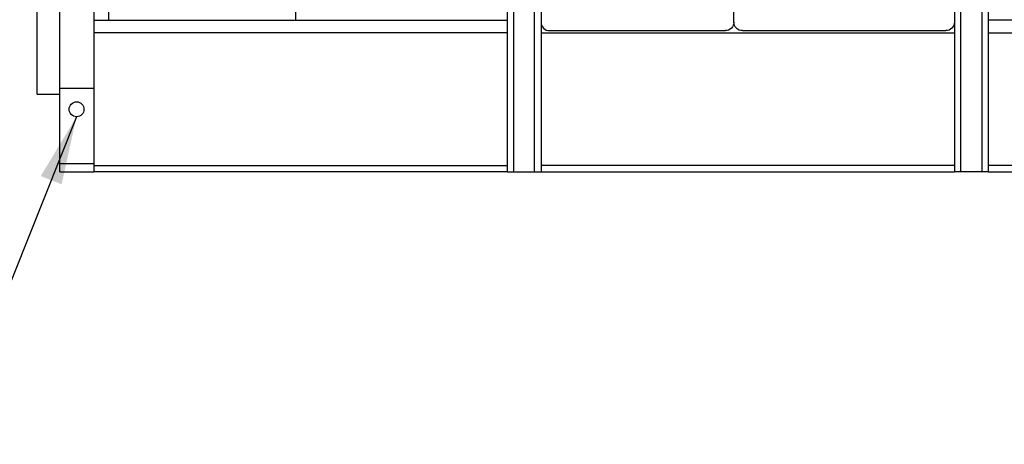
# Model space of a CAD drawing. Units: inches. Extents: x -4872 to -3672, y 1229 to 2129.
# Drawn here: x -4314 to -4198, y 1420 to 1470 of the extents above; entities that cross this region are included whole.
import ezdxf

# ---------------------------------------------------------------- set-up
doc = ezdxf.new("R2010")
doc.units = ezdxf.units.IN
doc.header["$MEASUREMENT"] = 0
doc.layers.add('BASE-UNIT', color=6, linetype='CONTINUOUS')
doc.layers.add('COIL-CONN-COVER', color=7, linetype='CONTINUOUS')
doc.styles.add('SUBMITTAL', font='simplex.shx', dxfattribs={"width": 0.75})
doc.dimstyles.new('SUBMITTAL', dxfattribs={"dimtxt": 0.09375, "dimasz": 0.09375, "dimexe": 0.03125, "dimexo": 0.0625, "dimgap": 0.0625, "dimtad": 0, "dimdec": 4, "dimzin": 4, "dimdsep": 46, "dimlunit": 4, "dimtxsty": 'SUBMITTAL', "dimcen": 0.09375, "dimclre": 6, "dimadec": 0, "dimazin": 0, "dimtfac": 1, "dimtdec": 0, "dimtofl": 0, "dimtmove": 0, "dimatfit": 3, "dimfxl": 1, "dimfrac": 2, "dimtolj": 1, "dimtzin": 4, "dimarcsym": 0})

msp = doc.modelspace()

# ---------------------------------------------------------------- linework, layer by layer
at = {"layer": 'BASE-UNIT'}
for p, q in [((-4305.6962, 1556.3667), (-4305.6962, 1452.1386)), ((-4230.2007, 1469.7674), (-4230.2007, 1555.3886)), ((-4281.8551, 1470.0331), (-4281.8551, 1553.946)), ((-4303.9462, 1553.1136), (-4303.9462, 1470.0331)), ((-4256.9462, 1479.7636), (-4256.9462, 1452.1386)), ((-4256.1962, 1479.7636), (-4256.1962, 1452.1386)), ((-4253.6962, 1452.1386), (-4253.6962, 1479.7636)), ((-4252.9462, 1479.7636), (-4252.9462, 1452.1386)), ((-4204.1962, 1479.7636), (-4204.1962, 1452.1386)), ((-4203.4462, 1452.1386), (-4203.4462, 1479.7636)), ((-4200.9462, 1479.7636), (-4200.9462, 1452.1386)), ((-4200.1962, 1479.7636), (-4200.1962, 1452.1386)), ((-4305.6962, 1470.0331), (-4256.9462, 1470.0331)), ((-4151.4462, 1470.0331), (-4200.1962, 1470.0331)), ((-4256.9462, 1468.5386), (-4305.6962, 1468.5386)), ((-4252.9462, 1468.5386), (-4204.1962, 1468.5386)), ((-4251.9462, 1468.7826), (-4231.2007, 1468.7826)), ((-4229.2007, 1468.7826), (-4205.1962, 1468.7826)), ((-4200.1962, 1468.5386), (-4151.4462, 1468.5386)), ((-4309.6962, 1453.1386), (-4305.6962, 1453.1386)), ((-4305.6962, 1452.8886), (-4256.9462, 1452.8886)), ((-4204.1962, 1452.8886), (-4252.9462, 1452.8886)), ((-4151.4462, 1452.8886), (-4200.1962, 1452.8886)), ((-4309.6962, 1452.1386), (-4305.6962, 1452.1386)), ((-4256.9462, 1452.1386), (-4305.6962, 1452.1386)), ((-4256.9462, 1452.1386), (-4252.9462, 1452.1386)), ((-4252.9462, 1452.1386), (-4204.1962, 1452.1386)), ((-4200.1962, 1452.1386), (-4204.1962, 1452.1386)), ((-4200.1962, 1452.1386), (-4151.4462, 1452.1386))]:
    msp.add_line(p, q, dxfattribs=at)
msp.add_circle((-4307.7302, 1459.5136), 0.875, dxfattribs=at)
msp.add_ellipse((-4251.9462, 1469.7674), major_axis=(-1, 0), ratio=0.98480775, start_param=0, end_param=1.57079633, dxfattribs=at)
at = {"layer": 'BASE-UNIT', "extrusion": (0, 0, -1)}
for centre, major_axis, start_param, end_param in [((-4231.2007, 1469.7674), (1, 0), 0, 1.57079633), ((-4229.2007, 1469.7674), (-1, 0), 4.71238898, 6.28318531), ((-4205.1962, 1469.7674), (1, 0), 0, 1.57079633)]:
    msp.add_ellipse(centre, major_axis=major_axis, ratio=0.98480775, start_param=start_param, end_param=end_param, dxfattribs=at)

# ---------------------------------------------------------------- leaders
at = {"layer": 'BASE-UNIT', "annotation_type": 0, "has_hookline": 1, "hookline_direction": 1, "text_width": 62.7529}
msp.add_leader([(-4307.7302, 1458.6386), (-4323.137, 1420.0115), (-4331.1975, 1420.0115)], dimstyle='SUBMITTAL', override={"dimscale": 115.15, "dimasz": 0.07, "dimgap": 0.03, "dimcen": 4.055284, "dimarcsym": 1}, dxfattribs=at)

# ---------------------------------------------------------------- wipeouts: each hides what was drawn before it
msp.add_wipeout([(-4312.3882, 1550.2054), (-4312.3882, 1461.2945), (-4309.6962, 1461.2945), (-4309.6962, 1550.2054)]).dxf.layer = 'COIL-CONN-COVER'

# ---------------------------------------------------------------- next in the draw order: linework, layer by layer
at = {"layer": 'BASE-UNIT'}
for p, q in [((-4309.6962, 1452.1386), (-4309.6962, 1569.1386)), ((-4309.6962, 1462.0136), (-4305.6962, 1462.0136))]:
    msp.add_line(p, q, dxfattribs=at)
at = {"layer": 'COIL-CONN-COVER'}
for q in [(-4312.3882, 1550.2054), (-4309.6962, 1461.2945)]:
    msp.add_line((-4312.3882, 1461.2945), q, dxfattribs=at)

doc.saveas('drawing.dxf')
